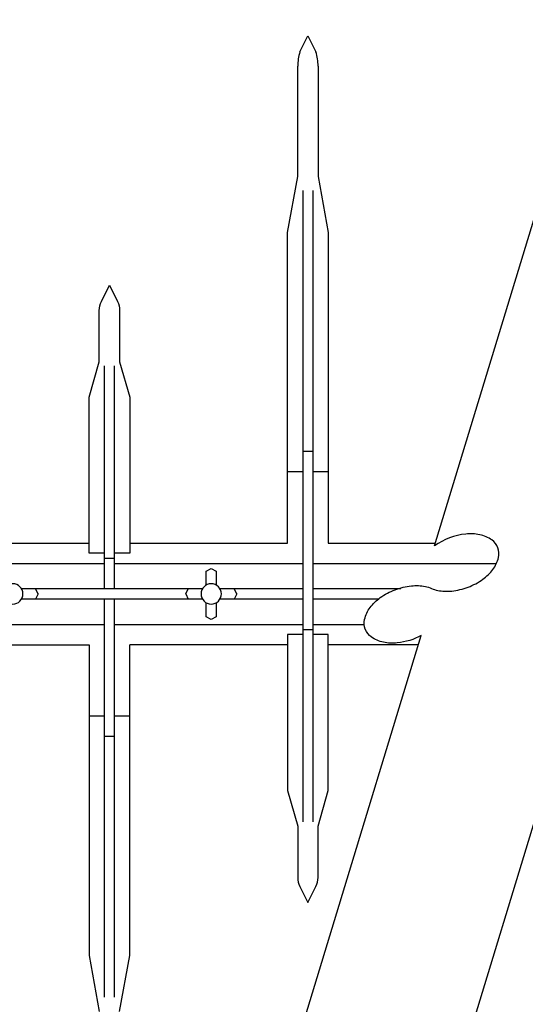
# Model space of a CAD drawing. Units: inches. Extents: x 0 to 1000, y 135 to 865.
# Drawn here: x 488 to 513, y 258 to 308 of the extents above; entities that cross this region are included whole.
import ezdxf

# ---------------------------------------------------------------- set-up
doc = ezdxf.new("R2010")
doc.units = ezdxf.units.IN
doc.header["$MEASUREMENT"] = 0
doc.layers.add('1', color=7, linetype='Continuous')
doc.layers.add('8', color=7, linetype='Continuous')

# ---------------------------------------------------------------- blocks, each defined once
blk = doc.blocks.new('block 24')
at = {"layer": '8', "color": 8, "lineweight": 25, "true_color": 0x808080}
blk.add_open_spline([(498.964, 246.672), (498.964, 246.672), (508.027, 276.42), (508.027, 276.42), (507.648, 276.218), (507.234, 276.091), (506.807, 276.045), (506.569, 276.02), (506.33, 276.031), (506.096, 276.079), (505.874, 276.124), (505.664, 276.216), (505.481, 276.349), (505.344, 276.448), (505.239, 276.586), (505.179, 276.744), (505.119, 276.902), (505.107, 277.074), (505.144, 277.239), (505.193, 277.46), (505.289, 277.668), (505.425, 277.849), (505.569, 278.04), (505.741, 278.207), (505.936, 278.345), (506.169, 278.511), (506.422, 278.646), (506.689, 278.747), (506.957, 278.848), (507.236, 278.915), (507.52, 278.945), (507.758, 278.97), (507.997, 278.959), (508.231, 278.911), (508.339, 278.89), (508.445, 278.856), (508.546, 278.813), (508.647, 278.769), (508.752, 278.736), (508.86, 278.714), (509.094, 278.666), (509.334, 278.655), (509.571, 278.68), (509.855, 278.71), (510.134, 278.777), (510.402, 278.878), (510.669, 278.979), (510.923, 279.114), (511.156, 279.28), (511.35, 279.418), (511.522, 279.586), (511.666, 279.776), (511.802, 279.957), (511.898, 280.165), (511.947, 280.386), (511.984, 280.551), (511.972, 280.723), (511.912, 280.881), (511.852, 281.04), (511.747, 281.177), (511.61, 281.276), (511.427, 281.409), (511.217, 281.501), (510.996, 281.546), (510.762, 281.594), (510.522, 281.605), (510.285, 281.58), (509.714, 281.519), (509.168, 281.312), (508.7, 280.98), (508.7, 280.98), (518.919, 314.522), (518.919, 314.522)], degree=3, knots=[0, 0, 0, 0, 1, 1, 1, 2, 2, 2, 3, 3, 3, 4, 4, 4, 5, 5, 5, 6, 6, 6, 7, 7, 7, 8, 8, 8, 9, 9, 9, 10, 10, 10, 11, 11, 11, 12, 12, 12, 13, 13, 13, 14, 14, 14, 15, 15, 15, 16, 16, 16, 17, 17, 17, 18, 18, 18, 19, 19, 19, 20, 20, 20, 21, 21, 21, 22, 22, 22, 23, 23, 23, 24, 24, 24, 24], dxfattribs=at)
blk = doc.blocks.new('block 26')
at = {"layer": '8', "color": 8, "lineweight": 25, "true_color": 0x808080}
blk.add_open_spline([(507.603, 246.672), (507.603, 246.672), (516.667, 276.42), (516.667, 276.42), (516.288, 276.218), (515.873, 276.091), (515.446, 276.045), (515.209, 276.02), (514.969, 276.031), (514.735, 276.079), (514.513, 276.124), (514.304, 276.216), (514.12, 276.349), (513.984, 276.448), (513.879, 276.586), (513.819, 276.744), (513.759, 276.902), (513.747, 277.074), (513.783, 277.239), (513.833, 277.46), (513.929, 277.668), (514.065, 277.849), (514.208, 278.04), (514.381, 278.207), (514.575, 278.345), (514.808, 278.511), (515.062, 278.646), (515.329, 278.747), (515.596, 278.848), (515.876, 278.915), (516.16, 278.945), (516.397, 278.97), (516.637, 278.959), (516.871, 278.911), (516.979, 278.89), (517.084, 278.856), (517.185, 278.813), (517.286, 278.769), (517.392, 278.736), (517.499, 278.714), (517.733, 278.666), (517.973, 278.655), (518.21, 278.68), (518.495, 278.71), (518.774, 278.777), (519.041, 278.878), (519.309, 278.979), (519.562, 279.114), (519.795, 279.28), (519.99, 279.418), (520.162, 279.586), (520.305, 279.776), (520.442, 279.957), (520.538, 280.165), (520.587, 280.386), (520.624, 280.551), (520.611, 280.723), (520.551, 280.881), (520.492, 281.04), (520.387, 281.177), (520.25, 281.276), (520.067, 281.409), (519.857, 281.501), (519.635, 281.546), (519.401, 281.594), (519.162, 281.605), (518.924, 281.58), (518.353, 281.519), (517.808, 281.312), (517.339, 280.98), (517.339, 280.98), (527.58, 314.593), (527.58, 314.593)], degree=3, knots=[0, 0, 0, 0, 1, 1, 1, 2, 2, 2, 3, 3, 3, 4, 4, 4, 5, 5, 5, 6, 6, 6, 7, 7, 7, 8, 8, 8, 9, 9, 9, 10, 10, 10, 11, 11, 11, 12, 12, 12, 13, 13, 13, 14, 14, 14, 15, 15, 15, 16, 16, 16, 17, 17, 17, 18, 18, 18, 19, 19, 19, 20, 20, 20, 21, 21, 21, 22, 22, 22, 23, 23, 23, 24, 24, 24, 24], dxfattribs=at)
blk = doc.blocks.new('block 1145')
at = {"layer": '1', "color": 1, "lineweight": 25, "true_color": 0xff0000}
blk.add_lwpolyline([(502.52, 299.03), (502.52, 284.744)], dxfattribs=at)
blk = doc.blocks.new('block 1146')
at = {"layer": '1', "color": 1, "lineweight": 25, "true_color": 0xff0000}
blk.add_lwpolyline([(502.003, 299.03), (502.003, 284.744)], dxfattribs=at)
blk = doc.blocks.new('block 1147')
at = {"layer": '1', "color": 1, "lineweight": 25, "true_color": 0xff0000}
blk.add_lwpolyline([(503.297, 296.904), (503.297, 281.122)], dxfattribs=at)
blk = doc.blocks.new('block 1148')
at = {"layer": '1', "color": 1, "lineweight": 25, "true_color": 0xff0000}
blk.add_lwpolyline([(501.227, 281.122), (501.227, 296.904)], dxfattribs=at)
blk = doc.blocks.new('block 1156')
at = {"layer": '1', "color": 1, "lineweight": 25, "true_color": 0xff0000}
blk.add_lwpolyline([(503.297, 281.122), (508.743, 281.122)], dxfattribs=at)
blk = doc.blocks.new('block 1157')
at = {"layer": '1', "color": 1, "lineweight": 25, "true_color": 0xff0000}
blk.add_lwpolyline([(502.52, 276.983), (505.126, 276.983)], dxfattribs=at)
blk = doc.blocks.new('block 1158')
at = {"layer": '1', "color": 1, "lineweight": 25, "true_color": 0xff0000}
blk.add_lwpolyline([(502.52, 280.087), (511.849, 280.087)], dxfattribs=at)
blk = doc.blocks.new('block 1159')
at = {"layer": '1', "color": 1, "lineweight": 25, "true_color": 0xff0000}
blk.add_lwpolyline([(507.883, 275.948), (503.297, 275.948)], dxfattribs=at)
blk = doc.blocks.new('block 1160')
at = {"layer": '1', "color": 1, "lineweight": 25, "true_color": 0xff0000}
blk.add_lwpolyline([(493.206, 260.166), (493.206, 275.948)], dxfattribs=at)
blk = doc.blocks.new('block 1161')
at = {"layer": '1', "color": 1, "lineweight": 25, "true_color": 0xff0000}
blk.add_lwpolyline([(491.137, 275.948), (491.137, 260.166)], dxfattribs=at)
blk = doc.blocks.new('block 1162')
at = {"layer": '1', "color": 1, "lineweight": 25, "true_color": 0xff0000}
blk.add_lwpolyline([(492.43, 258.04), (492.43, 278.276)], dxfattribs=at)
blk = doc.blocks.new('block 1163')
at = {"layer": '1', "color": 1, "lineweight": 25, "true_color": 0xff0000}
blk.add_lwpolyline([(491.913, 258.04), (491.913, 278.276)], dxfattribs=at)
blk = doc.blocks.new('block 1173')
at = {"layer": '1', "color": 1, "lineweight": 25, "true_color": 0xff0000}
blk.add_lwpolyline([(492.689, 257.32), (493.206, 260.166)], dxfattribs=at)
blk = doc.blocks.new('block 1174')
at = {"layer": '1', "color": 1, "lineweight": 25, "true_color": 0xff0000}
blk.add_lwpolyline([(491.137, 260.166), (491.654, 257.32)], dxfattribs=at)
blk = doc.blocks.new('block 1220')
at = {"layer": '1', "color": 1, "lineweight": 25, "true_color": 0xff0000}
blk.add_lwpolyline([(502.52, 284.744), (502.52, 266.953)], dxfattribs=at)
blk = doc.blocks.new('block 1221')
at = {"layer": '1', "color": 1, "lineweight": 25, "true_color": 0xff0000}
blk.add_lwpolyline([(502.003, 284.744), (502.003, 266.953)], dxfattribs=at)
blk = doc.blocks.new('block 1222')
at = {"layer": '1', "color": 1, "lineweight": 25, "true_color": 0xff0000}
blk.add_lwpolyline([(497.087, 278.983), (497.087, 279.699), (497.346, 279.829), (497.605, 279.699), (497.605, 278.983)], dxfattribs=at)
blk = doc.blocks.new('block 1223')
at = {"layer": '1', "color": 1, "lineweight": 25, "true_color": 0xff0000}
blk.add_lwpolyline([(492.43, 278.794), (492.43, 280.346)], dxfattribs=at)
blk = doc.blocks.new('block 1224')
at = {"layer": '1', "color": 1, "lineweight": 25, "true_color": 0xff0000}
blk.add_lwpolyline([(491.913, 278.794), (491.913, 280.346)], dxfattribs=at)
blk = doc.blocks.new('block 1228')
at = {"layer": '1', "color": 1, "lineweight": 25, "true_color": 0xff0000}
blk.add_lwpolyline([(501.227, 275.948), (493.206, 275.948)], dxfattribs=at)
blk = doc.blocks.new('block 1229')
at = {"layer": '1', "color": 1, "lineweight": 25, "true_color": 0xff0000}
blk.add_lwpolyline([(496.898, 278.276), (487.704, 278.276)], dxfattribs=at)
blk = doc.blocks.new('block 1230')
at = {"layer": '1', "color": 1, "lineweight": 25, "true_color": 0xff0000}
blk.add_lwpolyline([(496.898, 278.794), (487.704, 278.794)], dxfattribs=at)
blk = doc.blocks.new('block 1231')
at = {"layer": '1', "color": 1, "lineweight": 25, "true_color": 0xff0000}
blk.add_lwpolyline([(492.43, 276.983), (502.003, 276.983)], dxfattribs=at)
blk = doc.blocks.new('block 1235')
at = {"layer": '1', "color": 1, "lineweight": 25, "true_color": 0xff0000}
blk.add_lwpolyline([(483.375, 275.948), (491.137, 275.948)], dxfattribs=at)
blk = doc.blocks.new('block 1236')
at = {"layer": '1', "color": 1, "lineweight": 25, "true_color": 0xff0000}
blk.add_lwpolyline([(482.599, 276.983), (491.913, 276.983)], dxfattribs=at)
blk = doc.blocks.new('block 1239')
at = {"layer": '1', "color": 1, "lineweight": 25, "true_color": 0xff0000}
blk.add_open_spline([(486.739, 278.535), (486.739, 278.821), (486.97, 279.053), (487.256, 279.053), (487.542, 279.053), (487.773, 278.821), (487.773, 278.535), (487.773, 278.249), (487.542, 278.018), (487.256, 278.018), (486.97, 278.018), (486.739, 278.249), (486.739, 278.535), (486.739, 278.535), (486.739, 278.535), (486.739, 278.535)], degree=3, knots=[0, 0, 0, 0, 1, 1, 1, 2, 2, 2, 3, 3, 3, 4, 4, 4, 5, 5, 5, 5], dxfattribs=at)
blk = doc.blocks.new('block 1242')
at = {"layer": '1', "color": 1, "lineweight": 25, "true_color": 0xff0000}
blk.add_lwpolyline([(493.206, 272.326), (492.43, 272.326)], dxfattribs=at)
blk = doc.blocks.new('block 1243')
at = {"layer": '1', "color": 1, "lineweight": 25, "true_color": 0xff0000}
blk.add_lwpolyline([(488.55, 278.535), (488.42, 278.276)], dxfattribs=at)
blk = doc.blocks.new('block 1244')
at = {"layer": '1', "color": 1, "lineweight": 25, "true_color": 0xff0000}
blk.add_lwpolyline([(488.55, 278.535), (488.42, 278.794)], dxfattribs=at)
blk = doc.blocks.new('block 1245')
at = {"layer": '1', "color": 1, "lineweight": 25, "true_color": 0xff0000}
blk.add_lwpolyline([(491.913, 272.326), (491.137, 272.326)], dxfattribs=at)
blk = doc.blocks.new('block 1246')
at = {"layer": '1', "color": 1, "lineweight": 25, "true_color": 0xff0000}
blk.add_lwpolyline([(492.43, 271.291), (491.913, 271.291)], dxfattribs=at)
blk = doc.blocks.new('block 1247')
at = {"layer": '1', "color": 1, "lineweight": 25, "true_color": 0xff0000}
blk.add_open_spline([(502.003, 276.465), (502.003, 276.465), (501.227, 276.465), (501.227, 276.465), (501.227, 276.465), (501.227, 268.544), (501.227, 268.544), (501.227, 268.544), (501.744, 266.733), (501.744, 266.733), (501.744, 266.733), (501.744, 264.132), (501.744, 264.132), (501.744, 263.971), (501.782, 263.813), (501.853, 263.669), (501.853, 263.669), (502.262, 262.853), (502.262, 262.853), (502.262, 262.853), (502.67, 263.669), (502.67, 263.669), (502.742, 263.813), (502.779, 263.971), (502.779, 264.132), (502.779, 264.132), (502.779, 266.733), (502.779, 266.733), (502.779, 266.733), (503.297, 268.544), (503.297, 268.544), (503.297, 268.544), (503.297, 276.465), (503.297, 276.465), (503.297, 276.465), (502.52, 276.465), (502.52, 276.465)], degree=3, knots=[0, 0, 0, 0, 1, 1, 1, 2, 2, 2, 3, 3, 3, 4, 4, 4, 5, 5, 5, 6, 6, 6, 7, 7, 7, 8, 8, 8, 9, 9, 9, 10, 10, 10, 11, 11, 11, 12, 12, 12, 12], dxfattribs=at)
blk = doc.blocks.new('block 1248')
at = {"layer": '1', "color": 1, "lineweight": 25, "true_color": 0xff0000}
blk.add_lwpolyline([(502.003, 276.724), (502.52, 276.724)], dxfattribs=at)
blk = doc.blocks.new('block 1249')
at = {"layer": '1', "color": 1, "lineweight": 25, "true_color": 0xff0000}
blk.add_lwpolyline([(502.003, 278.276), (497.794, 278.276)], dxfattribs=at)
blk = doc.blocks.new('block 1250')
at = {"layer": '1', "color": 1, "lineweight": 25, "true_color": 0xff0000}
blk.add_lwpolyline([(502.003, 278.794), (497.794, 278.794)], dxfattribs=at)
blk = doc.blocks.new('block 1251')
at = {"layer": '1', "color": 1, "lineweight": 25, "true_color": 0xff0000}
blk.add_lwpolyline([(497.605, 278.087), (497.605, 277.371), (497.346, 277.242), (497.087, 277.371), (497.087, 278.087)], dxfattribs=at)
blk = doc.blocks.new('block 1252')
at = {"layer": '1', "color": 1, "lineweight": 25, "true_color": 0xff0000}
blk.add_open_spline([(496.829, 278.535), (496.829, 278.821), (497.06, 279.053), (497.346, 279.053), (497.632, 279.053), (497.863, 278.821), (497.863, 278.535), (497.863, 278.249), (497.632, 278.018), (497.346, 278.018), (497.06, 278.018), (496.829, 278.249), (496.829, 278.535), (496.829, 278.535), (496.829, 278.535), (496.829, 278.535)], degree=3, knots=[0, 0, 0, 0, 1, 1, 1, 2, 2, 2, 3, 3, 3, 4, 4, 4, 5, 5, 5, 5], dxfattribs=at)
blk = doc.blocks.new('block 1253')
at = {"layer": '1', "color": 1, "lineweight": 25, "true_color": 0xff0000}
blk.add_lwpolyline([(496.052, 278.535), (496.182, 278.276)], dxfattribs=at)
blk = doc.blocks.new('block 1254')
at = {"layer": '1', "color": 1, "lineweight": 25, "true_color": 0xff0000}
blk.add_lwpolyline([(496.052, 278.535), (496.182, 278.794)], dxfattribs=at)
blk = doc.blocks.new('block 1255')
at = {"layer": '1', "color": 1, "lineweight": 25, "true_color": 0xff0000}
blk.add_lwpolyline([(498.64, 278.535), (498.51, 278.794)], dxfattribs=at)
blk = doc.blocks.new('block 1256')
at = {"layer": '1', "color": 1, "lineweight": 25, "true_color": 0xff0000}
blk.add_lwpolyline([(498.64, 278.535), (498.51, 278.276)], dxfattribs=at)
blk = doc.blocks.new('block 1257')
at = {"layer": '1', "color": 1, "lineweight": 25, "true_color": 0xff0000}
blk.add_lwpolyline([(505.844, 278.276), (502.52, 278.276)], dxfattribs=at)
blk = doc.blocks.new('block 1258')
at = {"layer": '1', "color": 1, "lineweight": 25, "true_color": 0xff0000}
blk.add_lwpolyline([(506.988, 278.794), (502.52, 278.794)], dxfattribs=at)
blk = doc.blocks.new('block 1259')
at = {"layer": '1', "color": 1, "lineweight": 25, "true_color": 0xff0000}
blk.add_lwpolyline([(493.206, 281.122), (501.227, 281.122)], dxfattribs=at)
blk = doc.blocks.new('block 1260')
at = {"layer": '1', "color": 1, "lineweight": 25, "true_color": 0xff0000}
blk.add_lwpolyline([(492.43, 280.087), (502.003, 280.087)], dxfattribs=at)
blk = doc.blocks.new('block 1261')
at = {"layer": '1', "color": 1, "lineweight": 25, "true_color": 0xff0000}
blk.add_open_spline([(491.913, 280.605), (491.913, 280.605), (491.137, 280.605), (491.137, 280.605), (491.137, 280.605), (491.137, 288.526), (491.137, 288.526), (491.137, 288.526), (491.654, 290.337), (491.654, 290.337), (491.654, 290.337), (491.654, 292.938), (491.654, 292.938), (491.654, 293.099), (491.692, 293.258), (491.763, 293.401), (491.763, 293.401), (492.172, 294.218), (492.172, 294.218), (492.172, 294.218), (492.58, 293.401), (492.58, 293.401), (492.652, 293.258), (492.689, 293.099), (492.689, 292.938), (492.689, 292.938), (492.689, 290.337), (492.689, 290.337), (492.689, 290.337), (493.206, 288.526), (493.206, 288.526), (493.206, 288.526), (493.206, 280.605), (493.206, 280.605), (493.206, 280.605), (492.43, 280.605), (492.43, 280.605)], degree=3, knots=[0, 0, 0, 0, 1, 1, 1, 2, 2, 2, 3, 3, 3, 4, 4, 4, 5, 5, 5, 6, 6, 6, 7, 7, 7, 8, 8, 8, 9, 9, 9, 10, 10, 10, 11, 11, 11, 12, 12, 12, 12], dxfattribs=at)
blk = doc.blocks.new('block 1262')
at = {"layer": '1', "color": 1, "lineweight": 25, "true_color": 0xff0000}
blk.add_lwpolyline([(491.913, 280.346), (491.913, 290.118)], dxfattribs=at)
blk = doc.blocks.new('block 1263')
at = {"layer": '1', "color": 1, "lineweight": 25, "true_color": 0xff0000}
blk.add_lwpolyline([(492.43, 280.346), (492.43, 290.118)], dxfattribs=at)
blk = doc.blocks.new('block 1264')
at = {"layer": '1', "color": 1, "lineweight": 25, "true_color": 0xff0000}
blk.add_lwpolyline([(482.599, 280.087), (491.913, 280.087)], dxfattribs=at)
blk = doc.blocks.new('block 1265')
at = {"layer": '1', "color": 1, "lineweight": 25, "true_color": 0xff0000}
blk.add_lwpolyline([(483.375, 284.744), (483.375, 281.122), (491.137, 281.122)], dxfattribs=at)
blk = doc.blocks.new('block 1268')
at = {"layer": '1', "color": 1, "lineweight": 25, "true_color": 0xff0000}
blk.add_lwpolyline([(491.913, 280.346), (492.43, 280.346)], dxfattribs=at)
blk = doc.blocks.new('block 1269')
at = {"layer": '1', "color": 1, "lineweight": 25, "true_color": 0xff0000}
blk.add_lwpolyline([(502.52, 285.779), (502.003, 285.779)], dxfattribs=at)
blk = doc.blocks.new('block 1270')
at = {"layer": '1', "color": 1, "lineweight": 25, "true_color": 0xff0000}
blk.add_lwpolyline([(502.003, 284.744), (501.227, 284.744)], dxfattribs=at)
blk = doc.blocks.new('block 1271')
at = {"layer": '1', "color": 1, "lineweight": 25, "true_color": 0xff0000}
blk.add_lwpolyline([(503.297, 284.744), (502.52, 284.744)], dxfattribs=at)
blk = doc.blocks.new('block 1280')
at = {"layer": '1', "color": 1, "lineweight": 25, "true_color": 0xff0000}
blk.add_lwpolyline([(501.744, 299.75), (501.744, 305.358)], dxfattribs=at)
blk = doc.blocks.new('block 1281')
at = {"layer": '1', "color": 1, "lineweight": 25, "true_color": 0xff0000}
blk.add_lwpolyline([(502.779, 305.358), (502.779, 299.75)], dxfattribs=at)
blk = doc.blocks.new('block 1282')
at = {"layer": '1', "color": 1, "lineweight": 25, "true_color": 0xff0000}
blk.add_lwpolyline([(501.227, 296.904), (501.744, 299.75)], dxfattribs=at)
blk = doc.blocks.new('block 1283')
at = {"layer": '1', "color": 1, "lineweight": 25, "true_color": 0xff0000}
blk.add_lwpolyline([(502.779, 299.75), (503.297, 296.904)], dxfattribs=at)
blk = doc.blocks.new('block 1284')
at = {"layer": '1', "color": 1, "lineweight": 25, "true_color": 0xff0000}
blk.add_lwpolyline([(502.262, 306.896), (502.67, 306.079)], dxfattribs=at)
blk = doc.blocks.new('block 1285')
at = {"layer": '1', "color": 1, "lineweight": 25, "true_color": 0xff0000}
blk.add_open_spline([(501.853, 306.079), (501.781, 305.846), (501.744, 305.602), (501.744, 305.358)], degree=3, dxfattribs=at)
blk = doc.blocks.new('block 1286')
at = {"layer": '1', "color": 1, "lineweight": 25, "true_color": 0xff0000}
blk.add_lwpolyline([(501.853, 306.079), (502.262, 306.896)], dxfattribs=at)
blk = doc.blocks.new('block 1287')
at = {"layer": '1', "color": 1, "lineweight": 25, "true_color": 0xff0000}
blk.add_open_spline([(502.779, 305.358), (502.779, 305.602), (502.743, 305.846), (502.67, 306.079)], degree=3, dxfattribs=at)

msp = doc.modelspace()

# ---------------------------------------------------------------- block references
at = {"layer": '1'}
for name in ['block 1286', 'block 1284', 'block 1285', 'block 1287', 'block 1280', 'block 1281', 'block 1282', 'block 1283', 'block 1146', 'block 1145', 'block 1148', 'block 1147', 'block 1261', 'block 1262', 'block 1263', 'block 1269', 'block 1265', 'block 1270', 'block 1221', 'block 1220', 'block 1271', 'block 1259', 'block 1156', 'block 1224', 'block 1268', 'block 1223', 'block 1264', 'block 1260', 'block 1222', 'block 1158', 'block 1239', 'block 1230', 'block 1244', 'block 1254', 'block 1252', 'block 1250', 'block 1255', 'block 1258', 'block 1229', 'block 1243', 'block 1163', 'block 1162', 'block 1253', 'block 1249', 'block 1256', 'block 1257', 'block 1251', 'block 1236', 'block 1231', 'block 1248', 'block 1157', 'block 1247', 'block 1235', 'block 1161', 'block 1160', 'block 1228', 'block 1159', 'block 1245', 'block 1242', 'block 1246', 'block 1174', 'block 1173']:
    msp.add_blockref(name, (0, 0), dxfattribs=at)
at = {"layer": '8'}
for name in ['block 24', 'block 26']:
    msp.add_blockref(name, (0, 0), dxfattribs=at)

doc.saveas('drawing.dxf')
